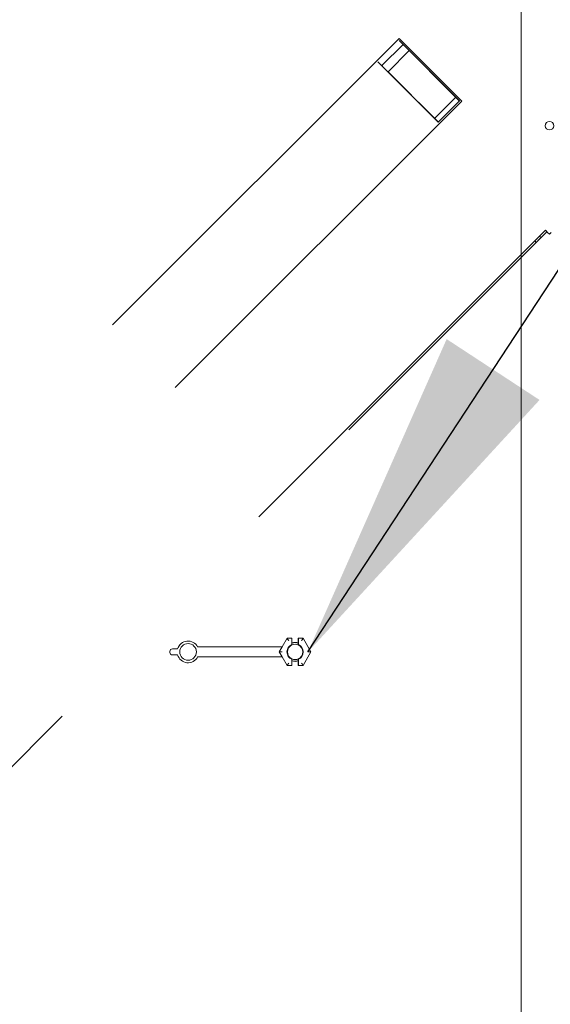
# Model space of a CAD drawing. Units: inches. Extents: x 0.3 to 10.6, y 0.4 to 8.2.
# Drawn here: x 5.5 to 5.6, y 2.4 to 2.6 of the extents above; entities that cross this region are included whole.
import ezdxf

# ---------------------------------------------------------------- set-up
doc = ezdxf.new("R2010")
doc.units = ezdxf.units.IN
doc.header["$MEASUREMENT"] = 0
doc.linetypes.add('SLD-Dashed', pattern=[0.07500000000000001, 0.05, -0.025])
doc.linetypes.add('SLD-Solid', pattern=[0])
doc.layers.add('TEXT', color=7, linetype='SLD-Solid')
doc.styles.add('SLDTEXTSTYLE0', font='GOTHIC.TTF', dxfattribs={"width": 0.913})
doc.styles.get("Standard").update_dxf_attribs({"font": 'GOTHIC.TTF'})
doc.dimstyles.new('SLDDIMSTYLE1', dxfattribs={"dimtxt": 0.08333333333333333, "dimasz": 0.08333333333333333, "dimexe": 0, "dimexo": 0.0625, "dimgap": 0.02083333333333333, "dimtad": 0, "dimdec": 6, "dimlfac": 80, "dimrnd": 1e-09, "dimzin": 12, "dimdsep": 46, "dimlunit": 5, "dimtxsty": 'SLDTEXTSTYLE0', "dimsah": 1, "dimcen": 0.09, "dimadec": 0, "dimazin": 3, "dimtfac": 1, "dimtdec": 3, "dimtofl": 0, "dimtmove": 0, "dimatfit": 3, "dimfxl": 1, "dimfrac": 2, "dimtolj": 1, "dimtzin": 12, "dimarcsym": 0})
doc.dimstyles.new('SLDDIMSTYLE4', dxfattribs={"dimtxt": 0.18, "dimasz": 0.08333333333333333, "dimexe": 0, "dimexo": 0.0625, "dimgap": 0, "dimtad": 0, "dimtih": 1, "dimtoh": 1, "dimdec": 0, "dimrnd": 1e-09, "dimzin": 0, "dimdsep": 46, "dimlunit": 5, "dimtxsty": 'Standard', "dimsah": 1, "dimcen": 0.09, "dimadec": 0, "dimazin": 0, "dimtfac": 0.08333333333333333, "dimtdec": 0, "dimtofl": 0, "dimtmove": 0, "dimatfit": 3, "dimfxl": 1, "dimfrac": 2, "dimtolj": 1, "dimtzin": 0, "dimarcsym": 0})

# ---------------------------------------------------------------- blocks, each defined once
blk = doc.blocks.new('_D_4')
at = {"layer": 'TEXT'}
for p, q in [((5.09011364787931, 2.531390006450727), (5.09011364787931, 3.486082001511209)), ((6.09424811490853, 2.040178498556032), (6.09424811490853, 3.486082001511209)), ((5.09011364787931, 3.361082001511209), (5.419457620668666, 3.361082001511209)), ((6.09424811490853, 3.361082001511209), (5.803716915005841, 3.361082001511209))]:
    blk.add_line(p, q, dxfattribs=at)
for points in [[(5.09011364787931, 3.361082001511209), (5.173446981212643, 3.348261488690696), (5.173446981212643, 3.373902514331721)], [(6.09424811490853, 3.361082001511209), (6.010914781575197, 3.373902514331721), (6.010914781575197, 3.348261488690696)]]:
    blk.add_solid(points, dxfattribs=at)
at = {"layer": 'TEXT', "char_height": 0.08333333333333333, "attachment_point": 1, "style": 'SLDTEXTSTYLE0'}
for s, insert in [('80 3/8"', (5.43157183572422, 3.467527309427928)), ('Overall', (5.419457620668666, 3.335119904842898))]:
    blk.add_mtext(s, dxfattribs=dict(at, insert=insert))

msp = doc.modelspace()

# ---------------------------------------------------------------- linework, layer by layer
at = {"color": 7, "linetype": 'SLD-Solid', "lineweight": 15}
for p, q in [((5.605597455580309, 2.827089739368603), (5.605597455580309, 2.034516511242167)), ((5.546662659066773, 2.494553123526632), (5.547894175506857, 2.496686204218435)), ((5.547894175506857, 2.496686204218435), (5.549066204634143, 2.496686204218435)), ((5.547894175506857, 2.496686204218435), (5.547900628765642, 2.496675101680026)), ((5.549044380886253, 2.49513481147359), (5.549044380886253, 2.496050191565708)), ((5.549055058096242, 2.496675101680026), (5.549066204634143, 2.496686204218435)), ((5.549066204634143, 2.495449745168782), (5.549066204634143, 2.496686204218435)), ((5.550628714583895, 2.495449745168782), (5.550628714583895, 2.496686204218435)), ((5.550628714583895, 2.496686204218435), (5.550639743789819, 2.496675101680026)), ((5.550628714583895, 2.496686204218435), (5.551800626379203, 2.496686204218435)), ((5.550650538331785, 2.49513481147359), (5.550650538331785, 2.496050191565708)), ((5.551800626379203, 2.496686204218435), (5.551794290452396, 2.496675101680026)), ((5.551800626379203, 2.496686204218435), (5.553753851815376, 2.493303112633532)), ((5.519566012089551, 2.494053113302793), (5.520873324987361, 2.494053113302793)), ((5.546670285645336, 2.494553123526632), (5.525805961338459, 2.494553123526632)), ((5.546670285645336, 2.494553123526632), (5.545948576649248, 2.493303112633532)), ((5.549044380886253, 2.49513481147359), (5.549066204634143, 2.495024798077808)), ((5.549066204634143, 2.495024798077808), (5.549066204634143, 2.495449745168782)), ((5.549122406651559, 2.495469398275081), (5.549122406651559, 2.495531921552807)), ((5.550572395234501, 2.495469398275081), (5.550572395234501, 2.495531921552807)), ((5.550628714583895, 2.495024798077808), (5.550628714583895, 2.495449745168782)), ((5.550628714583895, 2.495024798077808), (5.550650538331785, 2.49513481147359)), ((5.518940984643255, 2.493178124744069), (5.518940984643255, 2.493428115189491)), ((5.520873324987361, 2.49255311196427), (5.519566012089551, 2.49255311196427)), ((5.546670285645336, 2.492053116406928), (5.525805961338459, 2.492053116406928)), ((5.545948576649248, 2.493303112633532), (5.545953856588254, 2.493303112633532)), ((5.545948576649248, 2.493303112633532), (5.546670285645336, 2.492053116406928)), ((5.546675448252365, 2.493303112633532), (5.545953856588254, 2.493303112633532)), ((5.547894175506857, 2.489920035715124), (5.546662659066773, 2.492053116406928)), ((5.549066204634143, 2.491581441855752), (5.549044380886253, 2.49147142845997)), ((5.549044380886253, 2.490556048367852), (5.549044380886253, 2.49147142845997)), ((5.549066204634143, 2.491156494764777), (5.549066204634143, 2.491581441855752)), ((5.549066204634143, 2.489920035715124), (5.549066204634143, 2.491156494764777)), ((5.549122406651559, 2.491074318380753), (5.549122406651559, 2.491136841658478)), ((5.550572395234501, 2.491074318380753), (5.550572395234501, 2.491136841658478)), ((5.550650538331785, 2.49147142845997), (5.550628714583895, 2.491581441855752)), ((5.550628714583895, 2.491156494764777), (5.550628714583895, 2.491581441855752)), ((5.550628714583895, 2.489920035715124), (5.550628714583895, 2.491156494764777)), ((5.550650538331785, 2.490556048367852), (5.550650538331785, 2.49147142845997)), ((5.553753851815376, 2.493303112633532), (5.551800626379203, 2.489920035715124)), ((5.553019470965673, 2.493303112633532), (5.553741062629785, 2.493303112633532)), ((5.553753851815376, 2.493303112633532), (5.553741062629785, 2.493303112633532)), ((5.547894175506857, 2.489920035715124), (5.547900628765642, 2.489931138253534)), ((5.549066204634143, 2.489920035715124), (5.547894175506857, 2.489920035715124)), ((5.549066204634143, 2.489920035715124), (5.549055058096242, 2.489931138253534)), ((5.550639743789819, 2.489931138253534), (5.550628714583895, 2.489920035715124)), ((5.551800626379203, 2.489920035715124), (5.550628714583895, 2.489920035715124)), ((5.551800626379203, 2.489920035715124), (5.551794290452396, 2.489931138253534))]:
    msp.add_line(p, q, dxfattribs=at)
at = {"color": 7, "linetype": 'SLD-Dashed', "lineweight": 0}
for p, q in [((5.575529141598704, 2.644750360435335), (5.358977723219168, 2.428198912722804)), ((5.575529141598704, 2.644750360435335), (5.590997133577807, 2.629282397789226)), ((5.575529141598704, 2.644197932150367), (5.58115779124273, 2.638569311839335)), ((5.575529141598704, 2.644197932150367), (5.590444734625834, 2.629282397789226)), ((5.576468266749849, 2.643258806999221), (5.571220242042146, 2.638010752958522)), ((5.576468266749849, 2.643258806999221), (5.571220242042146, 2.638010752958522)), ((5.576468266749849, 2.643258806999221), (5.571220242042146, 2.638010752958522)), ((5.576468266749849, 2.643258806999221), (5.571220242042146, 2.638010752958522)), ((5.576468266749849, 2.643258806999221), (5.571220242042146, 2.638010752958522)), ((5.576468266749849, 2.643258806999221), (5.571220242042146, 2.638010752958522)), ((5.576468266749849, 2.643258806999221), (5.571220242042146, 2.638010752958522)), ((5.576468266749849, 2.643258806999221), (5.571220242042146, 2.638010752958522)), ((5.576468266749849, 2.643258806999221), (5.571220242042146, 2.638010752958522)), ((5.576468266749849, 2.643258806999221), (5.571220242042146, 2.638010752958522)), ((5.576468266749849, 2.643258806999221), (5.571220242042146, 2.638010752958522)), ((5.576468266749849, 2.643258806999221), (5.571220242042146, 2.638010752958522)), ((5.576468266749849, 2.643258806999221), (5.571220242042146, 2.638010752958522)), ((5.58115779124273, 2.638569311839335), (5.576733202355959, 2.642993842060118)), ((5.576733202355959, 2.642993842060118), (5.589240556536602, 2.630486517212469)), ((5.572765856187079, 2.636465138813589), (5.578013880894784, 2.641713192854287)), ((5.583365157743043, 2.636361974672016), (5.578013880894784, 2.641713192854287)), ((5.578013880894784, 2.641713192854287), (5.589594547113939, 2.630132585301121)), ((5.577216727436902, 2.632014296896761), (5.570281116891, 2.638949878109668)), ((5.572969192504788, 2.636261831828875), (5.570281116891, 2.638949878109668)), ((5.571485177648253, 2.637745788019419), (5.583992531828898, 2.62523846317177)), ((5.572969192504788, 2.636261831828875), (5.571485177648253, 2.637745788019419)), ((5.572765856187079, 2.636465138813589), (5.584346405074257, 2.624884501927427)), ((5.575176441673123, 2.634054494661556), (5.572765856187079, 2.636465138813589)), ((5.583365157743043, 2.636361974672016), (5.590444734625834, 2.629282397789226)), ((5.585196592586152, 2.624034343748527), (5.575176441673123, 2.634054494661556)), ((5.584346405074257, 2.624884501927427), (5.579423976605238, 2.629806959729441)), ((5.585196592586152, 2.624034343748527), (5.579423976605238, 2.629806959729441)), ((5.584257467435005, 2.624973468899673), (5.589505609474687, 2.630221522940372)), ((5.584257467435005, 2.624973468899673), (5.589505609474687, 2.630221522940372)), ((5.584257467435005, 2.624973468899673), (5.589505609474687, 2.630221522940372)), ((5.584257467435005, 2.624973468899673), (5.589505609474687, 2.630221522940372)), ((5.584257467435005, 2.624973468899673), (5.589505609474687, 2.630221522940372)), ((5.584257467435005, 2.624973468899673), (5.589505609474687, 2.630221522940372)), ((5.584257467435005, 2.624973468899673), (5.589505609474687, 2.630221522940372)), ((5.584257467435005, 2.624973468899673), (5.589505609474687, 2.630221522940372)), ((5.584257467435005, 2.624973468899673), (5.589505609474687, 2.630221522940372)), ((5.584257467435005, 2.624973468899673), (5.589505609474687, 2.630221522940372)), ((5.584257467435005, 2.624973468899673), (5.589505609474687, 2.630221522940372)), ((5.584257467435005, 2.624973468899673), (5.589505609474687, 2.630221522940372)), ((5.584257467435005, 2.624973468899673), (5.589505609474687, 2.630221522940372)), ((5.589240556536602, 2.630486517212469), (5.589594547113939, 2.630132585301121)), ((5.590997133577807, 2.629282397789226), (5.374445715198271, 2.412730957409944)), ((5.585141329224559, 2.624089577777126), (5.590389471264241, 2.629337661150819)), ((5.585141329224559, 2.624089577777126), (5.590389471264241, 2.629337661150819)), ((5.585141329224559, 2.624089577777126), (5.590389471264241, 2.629337661150819)), ((5.585141329224559, 2.624089577777126), (5.590389471264241, 2.629337661150819)), ((5.585141329224559, 2.624089577777126), (5.590389471264241, 2.629337661150819)), ((5.585141329224559, 2.624089577777126), (5.590389471264241, 2.629337661150819)), ((5.585141329224559, 2.624089577777126), (5.590389471264241, 2.629337661150819)), ((5.585141329224559, 2.624089577777126), (5.590389471264241, 2.629337661150819)), ((5.585141329224559, 2.624089577777126), (5.590389471264241, 2.629337661150819)), ((5.585141329224559, 2.624089577777126), (5.590389471264241, 2.629337661150819)), ((5.585141329224559, 2.624089577777126), (5.590389471264241, 2.629337661150819)), ((5.585141329224559, 2.624089577777126), (5.590389471264241, 2.629337661150819)), ((5.585141329224559, 2.624089577777126), (5.590389471264241, 2.629337661150819)), ((5.611612127431639, 2.597372089086502), (5.421311979128524, 2.407071970116382)), ((5.421665617709928, 2.406718419533961), (5.611965648681065, 2.597018538504081)), ((5.610516129426035, 2.595568960583063), (5.610162490844631, 2.595922511165483)), ((5.611965648681065, 2.597018538504081), (5.611612127431639, 2.597372089086502)), ((5.612584340200554, 2.596399817651597), (5.612142467971766, 2.596841748546374)), ((5.612584340200554, 2.596399817651597), (5.61302632976132, 2.596841748546374)), ((5.608978141859665, 2.594738103514528), (5.60933166310909, 2.594384552932107))]:
    msp.add_line(p, q, dxfattribs=at)
at = {"color": 7, "linetype": 'SLD-Dashed', "lineweight": 0, "flags": 128}
for points in [[(5.576733202355959, 2.642993842060118), (5.576624904940352, 2.643102139475724), (5.576540425916261, 2.643186677165804), (5.57648668787038, 2.643240385878689), (5.576468266749849, 2.643258806999221), (5.57648668787038, 2.643240385878689), (5.576540425916261, 2.643186677165804), (5.576624904940352, 2.643102139475724), (5.576733202355959, 2.642993842060118)], [(5.576733202355959, 2.642993842060118), (5.576624904940352, 2.643102139475724), (5.576540425916261, 2.643186677165804), (5.57648668787038, 2.643240385878689), (5.576468266749849, 2.643258806999221), (5.57648668787038, 2.643240385878689), (5.576540425916261, 2.643186677165804), (5.576624904940352, 2.643102139475724), (5.576733202355959, 2.642993842060118)], [(5.576733202355959, 2.642993842060118), (5.576624904940352, 2.643102139475724), (5.576540425916261, 2.643186677165804), (5.57648668787038, 2.643240385878689), (5.576468266749849, 2.643258806999221), (5.57648668787038, 2.643240385878689), (5.576540425916261, 2.643186677165804), (5.576624904940352, 2.643102139475724), (5.576733202355959, 2.642993842060118)], [(5.576733202355959, 2.642993842060118), (5.576624904940352, 2.643102139475724), (5.576540425916261, 2.643186677165804), (5.57648668787038, 2.643240385878689), (5.576468266749849, 2.643258806999221), (5.57648668787038, 2.643240385878689), (5.576540425916261, 2.643186677165804), (5.576624904940352, 2.643102139475724), (5.576733202355959, 2.642993842060118)], [(5.576733202355959, 2.642993842060118), (5.576624904940352, 2.643102139475724), (5.576540425916261, 2.643186677165804), (5.57648668787038, 2.643240385878689), (5.576468266749849, 2.643258806999221), (5.57648668787038, 2.643240385878689), (5.576540425916261, 2.643186677165804), (5.576624904940352, 2.643102139475724), (5.576733202355959, 2.642993842060118)], [(5.576733202355959, 2.642993842060118), (5.576624904940352, 2.643102139475724), (5.576540425916261, 2.643186677165804), (5.57648668787038, 2.643240385878689), (5.576468266749849, 2.643258806999221), (5.57648668787038, 2.643240385878689), (5.576540425916261, 2.643186677165804), (5.576624904940352, 2.643102139475724), (5.576733202355959, 2.642993842060118)], [(5.576733202355959, 2.642993842060118), (5.576624904940352, 2.643102139475724), (5.576540425916261, 2.643186677165804), (5.57648668787038, 2.643240385878689), (5.576468266749849, 2.643258806999221), (5.57648668787038, 2.643240385878689), (5.576540425916261, 2.643186677165804), (5.576624904940352, 2.643102139475724), (5.576733202355959, 2.642993842060118)], [(5.576733202355959, 2.642993842060118), (5.576624904940352, 2.643102139475724), (5.576540425916261, 2.643186677165804), (5.57648668787038, 2.643240385878689), (5.576468266749849, 2.643258806999221), (5.57648668787038, 2.643240385878689), (5.576540425916261, 2.643186677165804), (5.576624904940352, 2.643102139475724), (5.576733202355959, 2.642993842060118)], [(5.576733202355959, 2.642993842060118), (5.576624904940352, 2.643102139475724), (5.576540425916261, 2.643186677165804), (5.57648668787038, 2.643240385878689), (5.576468266749849, 2.643258806999221), (5.57648668787038, 2.643240385878689), (5.576540425916261, 2.643186677165804), (5.576624904940352, 2.643102139475724), (5.576733202355959, 2.642993842060118)], [(5.576733202355959, 2.642993842060118), (5.576624904940352, 2.643102139475724), (5.576540425916261, 2.643186677165804), (5.57648668787038, 2.643240385878689), (5.576468266749849, 2.643258806999221), (5.57648668787038, 2.643240385878689), (5.576540425916261, 2.643186677165804), (5.576624904940352, 2.643102139475724), (5.576733202355959, 2.642993842060118)], [(5.576733202355959, 2.642993842060118), (5.576624904940352, 2.643102139475724), (5.576540425916261, 2.643186677165804), (5.57648668787038, 2.643240385878689), (5.576468266749849, 2.643258806999221), (5.57648668787038, 2.643240385878689), (5.576540425916261, 2.643186677165804), (5.576624904940352, 2.643102139475724), (5.576733202355959, 2.642993842060118)], [(5.576733202355959, 2.642993842060118), (5.576624904940352, 2.643102139475724), (5.576540425916261, 2.643186677165804), (5.57648668787038, 2.643240385878689), (5.576468266749849, 2.643258806999221), (5.57648668787038, 2.643240385878689), (5.576540425916261, 2.643186677165804), (5.576624904940352, 2.643102139475724), (5.576733202355959, 2.642993842060118)], [(5.576733202355959, 2.642993842060118), (5.576624904940352, 2.643102139475724), (5.576540425916261, 2.643186677165804), (5.57648668787038, 2.643240385878689), (5.576468266749849, 2.643258806999221), (5.57648668787038, 2.643240385878689), (5.576540425916261, 2.643186677165804), (5.576624904940352, 2.643102139475724), (5.576733202355959, 2.642993842060118)], [(5.576733202355959, 2.642993842060118), (5.576624904940352, 2.643102139475724), (5.576540425916261, 2.643186677165804), (5.57648668787038, 2.643240385878689), (5.576468266749849, 2.643258806999221), (5.57648668787038, 2.643240385878689), (5.576540425916261, 2.643186677165804), (5.576624904940352, 2.643102139475724), (5.576733202355959, 2.642993842060118)], [(5.571485177648253, 2.637745788019419), (5.571376880232648, 2.637854085435026), (5.571292401208557, 2.637938623125105), (5.571238663162677, 2.637992331837991), (5.571220242042146, 2.638010752958522), (5.571238663162677, 2.637992331837991), (5.571292401208557, 2.637938623125105), (5.571376880232648, 2.637854085435026), (5.571485177648253, 2.637745788019419)], [(5.571485177648253, 2.637745788019419), (5.571376880232648, 2.637854085435026), (5.571292401208557, 2.637938623125105), (5.571238663162677, 2.637992331837991), (5.571220242042146, 2.638010752958522), (5.571238663162677, 2.637992331837991), (5.571292401208557, 2.637938623125105), (5.571376880232648, 2.637854085435026), (5.571485177648253, 2.637745788019419)], [(5.571485177648253, 2.637745788019419), (5.571376880232648, 2.637854085435026), (5.571292401208557, 2.637938623125105), (5.571238663162677, 2.637992331837991), (5.571220242042146, 2.638010752958522), (5.571238663162677, 2.637992331837991), (5.571292401208557, 2.637938623125105), (5.571376880232648, 2.637854085435026), (5.571485177648253, 2.637745788019419)], [(5.571485177648253, 2.637745788019419), (5.571376880232648, 2.637854085435026), (5.571292401208557, 2.637938623125105), (5.571238663162677, 2.637992331837991), (5.571220242042146, 2.638010752958522), (5.571238663162677, 2.637992331837991), (5.571292401208557, 2.637938623125105), (5.571376880232648, 2.637854085435026), (5.571485177648253, 2.637745788019419)], [(5.571485177648253, 2.637745788019419), (5.571376880232648, 2.637854085435026), (5.571292401208557, 2.637938623125105), (5.571238663162677, 2.637992331837991), (5.571220242042146, 2.638010752958522), (5.571238663162677, 2.637992331837991), (5.571292401208557, 2.637938623125105), (5.571376880232648, 2.637854085435026), (5.571485177648253, 2.637745788019419)], [(5.571485177648253, 2.637745788019419), (5.571376880232648, 2.637854085435026), (5.571292401208557, 2.637938623125105), (5.571238663162677, 2.637992331837991), (5.571220242042146, 2.638010752958522), (5.571238663162677, 2.637992331837991), (5.571292401208557, 2.637938623125105), (5.571376880232648, 2.637854085435026), (5.571485177648253, 2.637745788019419)], [(5.571485177648253, 2.637745788019419), (5.571376880232648, 2.637854085435026), (5.571292401208557, 2.637938623125105), (5.571238663162677, 2.637992331837991), (5.571220242042146, 2.638010752958522), (5.571238663162677, 2.637992331837991), (5.571292401208557, 2.637938623125105), (5.571376880232648, 2.637854085435026), (5.571485177648253, 2.637745788019419)], [(5.571485177648253, 2.637745788019419), (5.571376880232648, 2.637854085435026), (5.571292401208557, 2.637938623125105), (5.571238663162677, 2.637992331837991), (5.571220242042146, 2.638010752958522), (5.571238663162677, 2.637992331837991), (5.571292401208557, 2.637938623125105), (5.571376880232648, 2.637854085435026), (5.571485177648253, 2.637745788019419)], [(5.571485177648253, 2.637745788019419), (5.571376880232648, 2.637854085435026), (5.571292401208557, 2.637938623125105), (5.571238663162677, 2.637992331837991), (5.571220242042146, 2.638010752958522), (5.571238663162677, 2.637992331837991), (5.571292401208557, 2.637938623125105), (5.571376880232648, 2.637854085435026), (5.571485177648253, 2.637745788019419)], [(5.571485177648253, 2.637745788019419), (5.571376880232648, 2.637854085435026), (5.571292401208557, 2.637938623125105), (5.571238663162677, 2.637992331837991), (5.571220242042146, 2.638010752958522), (5.571238663162677, 2.637992331837991), (5.571292401208557, 2.637938623125105), (5.571376880232648, 2.637854085435026), (5.571485177648253, 2.637745788019419)], [(5.571485177648253, 2.637745788019419), (5.571376880232648, 2.637854085435026), (5.571292401208557, 2.637938623125105), (5.571238663162677, 2.637992331837991), (5.571220242042146, 2.638010752958522), (5.571238663162677, 2.637992331837991), (5.571292401208557, 2.637938623125105), (5.571376880232648, 2.637854085435026), (5.571485177648253, 2.637745788019419)], [(5.571485177648253, 2.637745788019419), (5.571376880232648, 2.637854085435026), (5.571292401208557, 2.637938623125105), (5.571238663162677, 2.637992331837991), (5.571220242042146, 2.638010752958522), (5.571238663162677, 2.637992331837991), (5.571292401208557, 2.637938623125105), (5.571376880232648, 2.637854085435026), (5.571485177648253, 2.637745788019419)], [(5.571485177648253, 2.637745788019419), (5.571376880232648, 2.637854085435026), (5.571292401208557, 2.637938623125105), (5.571238663162677, 2.637992331837991), (5.571220242042146, 2.638010752958522), (5.571238663162677, 2.637992331837991), (5.571292401208557, 2.637938623125105), (5.571376880232648, 2.637854085435026), (5.571485177648253, 2.637745788019419)], [(5.583992531828898, 2.62523846317177), (5.579423976605238, 2.629806959729441), (5.577216727436902, 2.632014296896761)], [(5.589240556536602, 2.630486517212469), (5.589348853952207, 2.630378190463869), (5.589433450308276, 2.630293652773789), (5.589487188354157, 2.630239944060903), (5.589505609474687, 2.630221522940372), (5.589487188354157, 2.630239944060903), (5.589433450308276, 2.630293652773789), (5.589348853952207, 2.630378190463869), (5.589240556536602, 2.630486517212469)], [(5.589240556536602, 2.630486517212469), (5.589348853952207, 2.630378190463869), (5.589433450308276, 2.630293652773789), (5.589487188354157, 2.630239944060903), (5.589505609474687, 2.630221522940372), (5.589487188354157, 2.630239944060903), (5.589433450308276, 2.630293652773789), (5.589348853952207, 2.630378190463869), (5.589240556536602, 2.630486517212469)], [(5.589240556536602, 2.630486517212469), (5.589348853952207, 2.630378190463869), (5.589433450308276, 2.630293652773789), (5.589487188354157, 2.630239944060903), (5.589505609474687, 2.630221522940372), (5.589487188354157, 2.630239944060903), (5.589433450308276, 2.630293652773789), (5.589348853952207, 2.630378190463869), (5.589240556536602, 2.630486517212469)], [(5.589240556536602, 2.630486517212469), (5.589348853952207, 2.630378190463869), (5.589433450308276, 2.630293652773789), (5.589487188354157, 2.630239944060903), (5.589505609474687, 2.630221522940372), (5.589487188354157, 2.630239944060903), (5.589433450308276, 2.630293652773789), (5.589348853952207, 2.630378190463869), (5.589240556536602, 2.630486517212469)], [(5.589240556536602, 2.630486517212469), (5.589348853952207, 2.630378190463869), (5.589433450308276, 2.630293652773789), (5.589487188354157, 2.630239944060903), (5.589505609474687, 2.630221522940372), (5.589487188354157, 2.630239944060903), (5.589433450308276, 2.630293652773789), (5.589348853952207, 2.630378190463869), (5.589240556536602, 2.630486517212469)], [(5.589240556536602, 2.630486517212469), (5.589348853952207, 2.630378190463869), (5.589433450308276, 2.630293652773789), (5.589487188354157, 2.630239944060903), (5.589505609474687, 2.630221522940372), (5.589487188354157, 2.630239944060903), (5.589433450308276, 2.630293652773789), (5.589348853952207, 2.630378190463869), (5.589240556536602, 2.630486517212469)], [(5.589240556536602, 2.630486517212469), (5.589348853952207, 2.630378190463869), (5.589433450308276, 2.630293652773789), (5.589487188354157, 2.630239944060903), (5.589505609474687, 2.630221522940372), (5.589487188354157, 2.630239944060903), (5.589433450308276, 2.630293652773789), (5.589348853952207, 2.630378190463869), (5.589240556536602, 2.630486517212469)], [(5.589240556536602, 2.630486517212469), (5.589348853952207, 2.630378190463869), (5.589433450308276, 2.630293652773789), (5.589487188354157, 2.630239944060903), (5.589505609474687, 2.630221522940372), (5.589487188354157, 2.630239944060903), (5.589433450308276, 2.630293652773789), (5.589348853952207, 2.630378190463869), (5.589240556536602, 2.630486517212469)], [(5.589240556536602, 2.630486517212469), (5.589348853952207, 2.630378190463869), (5.589433450308276, 2.630293652773789), (5.589487188354157, 2.630239944060903), (5.589505609474687, 2.630221522940372), (5.589487188354157, 2.630239944060903), (5.589433450308276, 2.630293652773789), (5.589348853952207, 2.630378190463869), (5.589240556536602, 2.630486517212469)], [(5.589240556536602, 2.630486517212469), (5.589348853952207, 2.630378190463869), (5.589433450308276, 2.630293652773789), (5.589487188354157, 2.630239944060903), (5.589505609474687, 2.630221522940372), (5.589487188354157, 2.630239944060903), (5.589433450308276, 2.630293652773789), (5.589348853952207, 2.630378190463869), (5.589240556536602, 2.630486517212469)], [(5.589240556536602, 2.630486517212469), (5.589348853952207, 2.630378190463869), (5.589433450308276, 2.630293652773789), (5.589487188354157, 2.630239944060903), (5.589505609474687, 2.630221522940372), (5.589487188354157, 2.630239944060903), (5.589433450308276, 2.630293652773789), (5.589348853952207, 2.630378190463869), (5.589240556536602, 2.630486517212469)], [(5.589240556536602, 2.630486517212469), (5.589348853952207, 2.630378190463869), (5.589433450308276, 2.630293652773789), (5.589487188354157, 2.630239944060903), (5.589505609474687, 2.630221522940372), (5.589487188354157, 2.630239944060903), (5.589433450308276, 2.630293652773789), (5.589348853952207, 2.630378190463869), (5.589240556536602, 2.630486517212469)], [(5.589240556536602, 2.630486517212469), (5.589348853952207, 2.630378190463869), (5.589433450308276, 2.630293652773789), (5.589487188354157, 2.630239944060903), (5.589505609474687, 2.630221522940372), (5.589487188354157, 2.630239944060903), (5.589433450308276, 2.630293652773789), (5.589348853952207, 2.630378190463869), (5.589240556536602, 2.630486517212469)], [(5.589594547113939, 2.630132585301121), (5.589919439360756, 2.629807634388314), (5.590172993765008, 2.629554050651069), (5.590334207902647, 2.629392895179417), (5.590389471264241, 2.629337661150819), (5.590334207902647, 2.629392895179417), (5.590172993765008, 2.629554050651069), (5.589919439360756, 2.629807634388314), (5.589594547113939, 2.630132585301121)], [(5.589594547113939, 2.630132585301121), (5.589919439360756, 2.629807634388314), (5.590172993765008, 2.629554050651069), (5.590334207902647, 2.629392895179417), (5.590389471264241, 2.629337661150819), (5.590334207902647, 2.629392895179417), (5.590172993765008, 2.629554050651069), (5.589919439360756, 2.629807634388314), (5.589594547113939, 2.630132585301121)], [(5.589594547113939, 2.630132585301121), (5.589919439360756, 2.629807634388314), (5.590172993765008, 2.629554050651069), (5.590334207902647, 2.629392895179417), (5.590389471264241, 2.629337661150819), (5.590334207902647, 2.629392895179417), (5.590172993765008, 2.629554050651069), (5.589919439360756, 2.629807634388314), (5.589594547113939, 2.630132585301121)], [(5.589594547113939, 2.630132585301121), (5.589919439360756, 2.629807634388314), (5.590172993765008, 2.629554050651069), (5.590334207902647, 2.629392895179417), (5.590389471264241, 2.629337661150819), (5.590334207902647, 2.629392895179417), (5.590172993765008, 2.629554050651069), (5.589919439360756, 2.629807634388314), (5.589594547113939, 2.630132585301121)], [(5.589594547113939, 2.630132585301121), (5.589919439360756, 2.629807634388314), (5.590172993765008, 2.629554050651069), (5.590334207902647, 2.629392895179417), (5.590389471264241, 2.629337661150819), (5.590334207902647, 2.629392895179417), (5.590172993765008, 2.629554050651069), (5.589919439360756, 2.629807634388314), (5.589594547113939, 2.630132585301121)], [(5.589594547113939, 2.630132585301121), (5.589919439360756, 2.629807634388314), (5.590172993765008, 2.629554050651069), (5.590334207902647, 2.629392895179417), (5.590389471264241, 2.629337661150819), (5.590334207902647, 2.629392895179417), (5.590172993765008, 2.629554050651069), (5.589919439360756, 2.629807634388314), (5.589594547113939, 2.630132585301121)], [(5.589594547113939, 2.630132585301121), (5.589919439360756, 2.629807634388314), (5.590172993765008, 2.629554050651069), (5.590334207902647, 2.629392895179417), (5.590389471264241, 2.629337661150819), (5.590334207902647, 2.629392895179417), (5.590172993765008, 2.629554050651069), (5.589919439360756, 2.629807634388314), (5.589594547113939, 2.630132585301121)], [(5.589594547113939, 2.630132585301121), (5.589919439360756, 2.629807634388314), (5.590172993765008, 2.629554050651069), (5.590334207902647, 2.629392895179417), (5.590389471264241, 2.629337661150819), (5.590334207902647, 2.629392895179417), (5.590172993765008, 2.629554050651069), (5.589919439360756, 2.629807634388314), (5.589594547113939, 2.630132585301121)], [(5.589594547113939, 2.630132585301121), (5.589919439360756, 2.629807634388314), (5.590172993765008, 2.629554050651069), (5.590334207902647, 2.629392895179417), (5.590389471264241, 2.629337661150819), (5.590334207902647, 2.629392895179417), (5.590172993765008, 2.629554050651069), (5.589919439360756, 2.629807634388314), (5.589594547113939, 2.630132585301121)], [(5.589594547113939, 2.630132585301121), (5.589919439360756, 2.629807634388314), (5.590172993765008, 2.629554050651069), (5.590334207902647, 2.629392895179417), (5.590389471264241, 2.629337661150819), (5.590334207902647, 2.629392895179417), (5.590172993765008, 2.629554050651069), (5.589919439360756, 2.629807634388314), (5.589594547113939, 2.630132585301121)], [(5.589594547113939, 2.630132585301121), (5.589919439360756, 2.629807634388314), (5.590172993765008, 2.629554050651069), (5.590334207902647, 2.629392895179417), (5.590389471264241, 2.629337661150819), (5.590334207902647, 2.629392895179417), (5.590172993765008, 2.629554050651069), (5.589919439360756, 2.629807634388314), (5.589594547113939, 2.630132585301121)], [(5.589594547113939, 2.630132585301121), (5.589919439360756, 2.629807634388314), (5.590172993765008, 2.629554050651069), (5.590334207902647, 2.629392895179417), (5.590389471264241, 2.629337661150819), (5.590334207902647, 2.629392895179417), (5.590172993765008, 2.629554050651069), (5.589919439360756, 2.629807634388314), (5.589594547113939, 2.630132585301121)], [(5.589594547113939, 2.630132585301121), (5.589919439360756, 2.629807634388314), (5.590172993765008, 2.629554050651069), (5.590334207902647, 2.629392895179417), (5.590389471264241, 2.629337661150819), (5.590334207902647, 2.629392895179417), (5.590172993765008, 2.629554050651069), (5.589919439360756, 2.629807634388314), (5.589594547113939, 2.630132585301121)], [(5.583992531828898, 2.62523846317177), (5.584100829244504, 2.625130136423171), (5.584185425600572, 2.62504559873309), (5.584239046314474, 2.624991890020204), (5.584257467435005, 2.624973468899673), (5.584239046314474, 2.624991890020204), (5.584185425600572, 2.62504559873309), (5.584100829244504, 2.625130136423171), (5.583992531828898, 2.62523846317177)], [(5.583992531828898, 2.62523846317177), (5.584100829244504, 2.625130136423171), (5.584185425600572, 2.62504559873309), (5.584239046314474, 2.624991890020204), (5.584257467435005, 2.624973468899673), (5.584239046314474, 2.624991890020204), (5.584185425600572, 2.62504559873309), (5.584100829244504, 2.625130136423171), (5.583992531828898, 2.62523846317177)], [(5.583992531828898, 2.62523846317177), (5.584100829244504, 2.625130136423171), (5.584185425600572, 2.62504559873309), (5.584239046314474, 2.624991890020204), (5.584257467435005, 2.624973468899673), (5.584239046314474, 2.624991890020204), (5.584185425600572, 2.62504559873309), (5.584100829244504, 2.625130136423171), (5.583992531828898, 2.62523846317177)], [(5.583992531828898, 2.62523846317177), (5.584100829244504, 2.625130136423171), (5.584185425600572, 2.62504559873309), (5.584239046314474, 2.624991890020204), (5.584257467435005, 2.624973468899673), (5.584239046314474, 2.624991890020204), (5.584185425600572, 2.62504559873309), (5.584100829244504, 2.625130136423171), (5.583992531828898, 2.62523846317177)], [(5.583992531828898, 2.62523846317177), (5.584100829244504, 2.625130136423171), (5.584185425600572, 2.62504559873309), (5.584239046314474, 2.624991890020204), (5.584257467435005, 2.624973468899673), (5.584239046314474, 2.624991890020204), (5.584185425600572, 2.62504559873309), (5.584100829244504, 2.625130136423171), (5.583992531828898, 2.62523846317177)], [(5.583992531828898, 2.62523846317177), (5.584100829244504, 2.625130136423171), (5.584185425600572, 2.62504559873309), (5.584239046314474, 2.624991890020204), (5.584257467435005, 2.624973468899673), (5.584239046314474, 2.624991890020204), (5.584185425600572, 2.62504559873309), (5.584100829244504, 2.625130136423171), (5.583992531828898, 2.62523846317177)], [(5.583992531828898, 2.62523846317177), (5.584100829244504, 2.625130136423171), (5.584185425600572, 2.62504559873309), (5.584239046314474, 2.624991890020204), (5.584257467435005, 2.624973468899673), (5.584239046314474, 2.624991890020204), (5.584185425600572, 2.62504559873309), (5.584100829244504, 2.625130136423171), (5.583992531828898, 2.62523846317177)], [(5.583992531828898, 2.62523846317177), (5.584100829244504, 2.625130136423171), (5.584185425600572, 2.62504559873309), (5.584239046314474, 2.624991890020204), (5.584257467435005, 2.624973468899673), (5.584239046314474, 2.624991890020204), (5.584185425600572, 2.62504559873309), (5.584100829244504, 2.625130136423171), (5.583992531828898, 2.62523846317177)], [(5.583992531828898, 2.62523846317177), (5.584100829244504, 2.625130136423171), (5.584185425600572, 2.62504559873309), (5.584239046314474, 2.624991890020204), (5.584257467435005, 2.624973468899673), (5.584239046314474, 2.624991890020204), (5.584185425600572, 2.62504559873309), (5.584100829244504, 2.625130136423171), (5.583992531828898, 2.62523846317177)], [(5.583992531828898, 2.62523846317177), (5.584100829244504, 2.625130136423171), (5.584185425600572, 2.62504559873309), (5.584239046314474, 2.624991890020204), (5.584257467435005, 2.624973468899673), (5.584239046314474, 2.624991890020204), (5.584185425600572, 2.62504559873309), (5.584100829244504, 2.625130136423171), (5.583992531828898, 2.62523846317177)], [(5.583992531828898, 2.62523846317177), (5.584100829244504, 2.625130136423171), (5.584185425600572, 2.62504559873309), (5.584239046314474, 2.624991890020204), (5.584257467435005, 2.624973468899673), (5.584239046314474, 2.624991890020204), (5.584185425600572, 2.62504559873309), (5.584100829244504, 2.625130136423171), (5.583992531828898, 2.62523846317177)], [(5.583992531828898, 2.62523846317177), (5.584100829244504, 2.625130136423171), (5.584185425600572, 2.62504559873309), (5.584239046314474, 2.624991890020204), (5.584257467435005, 2.624973468899673), (5.584239046314474, 2.624991890020204), (5.584185425600572, 2.62504559873309), (5.584100829244504, 2.625130136423171), (5.583992531828898, 2.62523846317177)], [(5.583992531828898, 2.62523846317177), (5.584100829244504, 2.625130136423171), (5.584185425600572, 2.62504559873309), (5.584239046314474, 2.624991890020204), (5.584257467435005, 2.624973468899673), (5.584239046314474, 2.624991890020204), (5.584185425600572, 2.62504559873309), (5.584100829244504, 2.625130136423171), (5.583992531828898, 2.62523846317177)], [(5.584346405074257, 2.624884501927427), (5.584671414653052, 2.624559580347616), (5.584924969057303, 2.624305967277376), (5.585086183194944, 2.624144841138719), (5.585141329224559, 2.624089577777126), (5.585086183194944, 2.624144841138719), (5.584924969057303, 2.624305967277376), (5.584671414653052, 2.624559580347616), (5.584346405074257, 2.624884501927427)], [(5.584346405074257, 2.624884501927427), (5.584671414653052, 2.624559580347616), (5.584924969057303, 2.624305967277376), (5.585086183194944, 2.624144841138719), (5.585141329224559, 2.624089577777126), (5.585086183194944, 2.624144841138719), (5.584924969057303, 2.624305967277376), (5.584671414653052, 2.624559580347616), (5.584346405074257, 2.624884501927427)], [(5.584346405074257, 2.624884501927427), (5.584671414653052, 2.624559580347616), (5.584924969057303, 2.624305967277376), (5.585086183194944, 2.624144841138719), (5.585141329224559, 2.624089577777126), (5.585086183194944, 2.624144841138719), (5.584924969057303, 2.624305967277376), (5.584671414653052, 2.624559580347616), (5.584346405074257, 2.624884501927427)], [(5.584346405074257, 2.624884501927427), (5.584671414653052, 2.624559580347616), (5.584924969057303, 2.624305967277376), (5.585086183194944, 2.624144841138719), (5.585141329224559, 2.624089577777126), (5.585086183194944, 2.624144841138719), (5.584924969057303, 2.624305967277376), (5.584671414653052, 2.624559580347616), (5.584346405074257, 2.624884501927427)], [(5.584346405074257, 2.624884501927427), (5.584671414653052, 2.624559580347616), (5.584924969057303, 2.624305967277376), (5.585086183194944, 2.624144841138719), (5.585141329224559, 2.624089577777126), (5.585086183194944, 2.624144841138719), (5.584924969057303, 2.624305967277376), (5.584671414653052, 2.624559580347616), (5.584346405074257, 2.624884501927427)], [(5.584346405074257, 2.624884501927427), (5.584671414653052, 2.624559580347616), (5.584924969057303, 2.624305967277376), (5.585086183194944, 2.624144841138719), (5.585141329224559, 2.624089577777126), (5.585086183194944, 2.624144841138719), (5.584924969057303, 2.624305967277376), (5.584671414653052, 2.624559580347616), (5.584346405074257, 2.624884501927427)], [(5.584346405074257, 2.624884501927427), (5.584671414653052, 2.624559580347616), (5.584924969057303, 2.624305967277376), (5.585086183194944, 2.624144841138719), (5.585141329224559, 2.624089577777126), (5.585086183194944, 2.624144841138719), (5.584924969057303, 2.624305967277376), (5.584671414653052, 2.624559580347616), (5.584346405074257, 2.624884501927427)], [(5.584346405074257, 2.624884501927427), (5.584671414653052, 2.624559580347616), (5.584924969057303, 2.624305967277376), (5.585086183194944, 2.624144841138719), (5.585141329224559, 2.624089577777126), (5.585086183194944, 2.624144841138719), (5.584924969057303, 2.624305967277376), (5.584671414653052, 2.624559580347616), (5.584346405074257, 2.624884501927427)], [(5.584346405074257, 2.624884501927427), (5.584671414653052, 2.624559580347616), (5.584924969057303, 2.624305967277376), (5.585086183194944, 2.624144841138719), (5.585141329224559, 2.624089577777126), (5.585086183194944, 2.624144841138719), (5.584924969057303, 2.624305967277376), (5.584671414653052, 2.624559580347616), (5.584346405074257, 2.624884501927427)], [(5.584346405074257, 2.624884501927427), (5.584671414653052, 2.624559580347616), (5.584924969057303, 2.624305967277376), (5.585086183194944, 2.624144841138719), (5.585141329224559, 2.624089577777126), (5.585086183194944, 2.624144841138719), (5.584924969057303, 2.624305967277376), (5.584671414653052, 2.624559580347616), (5.584346405074257, 2.624884501927427)], [(5.584346405074257, 2.624884501927427), (5.584671414653052, 2.624559580347616), (5.584924969057303, 2.624305967277376), (5.585086183194944, 2.624144841138719), (5.585141329224559, 2.624089577777126), (5.585086183194944, 2.624144841138719), (5.584924969057303, 2.624305967277376), (5.584671414653052, 2.624559580347616), (5.584346405074257, 2.624884501927427)], [(5.584346405074257, 2.624884501927427), (5.584671414653052, 2.624559580347616), (5.584924969057303, 2.624305967277376), (5.585086183194944, 2.624144841138719), (5.585141329224559, 2.624089577777126), (5.585086183194944, 2.624144841138719), (5.584924969057303, 2.624305967277376), (5.584671414653052, 2.624559580347616), (5.584346405074257, 2.624884501927427)], [(5.584346405074257, 2.624884501927427), (5.584671414653052, 2.624559580347616), (5.584924969057303, 2.624305967277376), (5.585086183194944, 2.624144841138719), (5.585141329224559, 2.624089577777126), (5.585086183194944, 2.624144841138719), (5.584924969057303, 2.624305967277376), (5.584671414653052, 2.624559580347616), (5.584346405074257, 2.624884501927427)], [(5.609570316352149, 2.595330307340006), (5.609797001733459, 2.595556934055328), (5.609989074181288, 2.595749065169146), (5.610117435365116, 2.595877426352973), (5.610162490844631, 2.595922511165483), (5.610117435365116, 2.595877426352973), (5.609989074181288, 2.595749065169146), (5.609797001733459, 2.595556934055328), (5.609570316352149, 2.595330307340006), (5.609343748302814, 2.595103680624683), (5.609151558523008, 2.594911578843859), (5.60902319733918, 2.594783188327037), (5.608978141859665, 2.594738103514528), (5.60902319733918, 2.594783188327037), (5.609151558523008, 2.594911578843859), (5.609343748302814, 2.595103680624683), (5.609570316352149, 2.595330307340006)], [(5.611612127431639, 2.597372089086502), (5.611622335313716, 2.597361881204424), (5.611652489632038, 2.597331726886102), (5.611701534398802, 2.597282711452333), (5.611767474970384, 2.597216741547757), (5.611847847375249, 2.597136398475886), (5.611939483649992, 2.597044703535154), (5.612038981167255, 2.596945206017891), (5.612142467971766, 2.596841748546374)], [(5.60933166310909, 2.594384552932107), (5.609376835920584, 2.594429637744617), (5.609505197104411, 2.594557998928445), (5.60969726955224, 2.594750130042263), (5.609923954933551, 2.594976756757585), (5.610150522982885, 2.595203383472907), (5.610342595430714, 2.595395514586726), (5.610471073946519, 2.595523875770553), (5.610516129426035, 2.595568960583063), (5.610471073946519, 2.595523875770553), (5.610342595430714, 2.595395514586726), (5.610150522982885, 2.595203383472907), (5.609923954933551, 2.594976756757585), (5.60969726955224, 2.594750130042263), (5.609505197104411, 2.594557998928445), (5.609376835920584, 2.594429637744617), (5.60933166310909, 2.594384552932107)]]:
    msp.add_lwpolyline(points, dxfattribs=at)
at = {"color": 7, "linetype": 'SLD-Solid', "lineweight": 15, "flags": 128}
for points in [[(5.548261424597698, 2.496050191565708), (5.5481918467348, 2.496170779505999), (5.548124850175417, 2.496286850165141), (5.548062898891083, 2.496394018260459), (5.548008456853336, 2.496488265171711), (5.547963636037776, 2.496566041606564), (5.54792984442814, 2.496624443598566), (5.54790860734014, 2.496661256506634), (5.547900628765642, 2.496675101680026)], [(5.551433494620341, 2.496050191565708), (5.551503072483237, 2.496170779505999), (5.55157006904262, 2.496286850165141), (5.551632020326954, 2.496394018260459), (5.551686345032724, 2.496488265171711), (5.551731283180262, 2.496566041606564), (5.551765074789898, 2.496624443598566), (5.551786311877899, 2.496661256506634), (5.551794290452396, 2.496675101680026)], [(5.548261424597698, 2.490556048367852), (5.5481918467348, 2.490435445761064), (5.548124850175417, 2.490319389768419), (5.548062898891083, 2.490212221673101), (5.548008456853336, 2.490117974761849), (5.547963636037776, 2.490040198326996), (5.54792984442814, 2.489981796334994), (5.54790860734014, 2.489944983426926), (5.547900628765642, 2.489931138253534)], [(5.551433494620341, 2.490556048367852), (5.551503072483237, 2.490435445761064), (5.55157006904262, 2.490319389768419), (5.551632020326954, 2.490212221673101), (5.551686345032724, 2.490117974761849), (5.551731283180262, 2.490040198326996), (5.551765074789898, 2.489981796334994), (5.551786311877899, 2.489944983426926), (5.551794290452396, 2.489931138253534)]]:
    msp.add_lwpolyline(points, dxfattribs=at)
at = {"color": 7, "linetype": 'SLD-Solid', "lineweight": 15}
for centre, radius in [((5.612622617262348, 2.623191010685601), 0.00106250000000014), ((5.523441007251408, 2.493303117702261), 0.002059312499999244)]:
    msp.add_circle(centre, radius, dxfattribs=at)
at = {"color": 7, "linetype": 'SLD-Dashed', "lineweight": 0}
msp.add_arc((5.693752545278239, 2.678642185891868), 0.1155487614294618, 224.9427608074311, 225.0667449209956, dxfattribs=at)
at = {"color": 7, "linetype": 'SLD-Solid', "lineweight": 15}
for centre, radius, start, end in [((5.523441007251408, 2.493303117702261), 0.002675000000000106, 27.85850970714691, 163.7174825833125), ((5.519566007251407, 2.493428117702261), 0.0006250000000007638, 90, 179.9999999986973), ((5.549847451467494, 2.49330311770226), 0.002000000000000278, 113.6741373079654, 246.3258626920355), ((5.549847451467495, 2.49330311770226), 0.001890639170592635, 114.4072740482398, 245.5927259517555), ((5.549847451467496, 2.493303117702261), 0.002343750000000037, 70.52877936554702, 109.471220634518), ((5.549847451467495, 2.49330311770226), 0.002284374999999977, 70.00139501122241, 109.9986049887985), ((5.549847451467495, 2.49330311770226), 0.001890639170592635, 65.59272595178474, 114.4072740482398), ((5.549847451467495, 2.49330311770226), 0.001890639170592268, 294.4072740482216, 65.59272595178474), ((5.549847451467494, 2.49330311770226), 0.002000000000000278, 293.6741373079662, 66.32586269203463), ((5.519566007251407, 2.493178117702261), 0.0006250000000003197, 179.9999999986973, 270.0000000000008), ((5.523441007251408, 2.493303117702261), 0.002675000000000106, 196.2825174166792, 332.141490292854), ((5.549847451467495, 2.49330311770226), 0.001890639170592231, 245.5927259517555, 294.4072740482216), ((5.549847451467495, 2.49330311770226), 0.002284374999999977, 250.0013950112023, 289.9986049887784), ((5.549847451467496, 2.493303117702261), 0.002343750000000456, 250.5287793654864, 289.4712206344502)]:
    msp.add_arc(centre, radius, start, end, dxfattribs=at)
for centre, ratio, start_param, end_param in [((5.549055292051915, 2.496050193011251), 0.01745506493051955, 0.01745329257482626, 1.570796326794897), ((5.550639610883075, 2.496050193011251), 0.01745506492909846, 4.71238898038469, 6.265732014685536), ((5.549055292051915, 2.49055604239327), 0.01745506493051955, 1.570796326794897, 3.124139361014968), ((5.550639610883075, 2.49055604239327), 0.01745506492909846, 3.159045946085449, 4.71238898038469)]:
    msp.add_ellipse(centre, major_axis=(0, 0.0006249999999998757), ratio=ratio, start_param=start_param, end_param=end_param, dxfattribs=at)

# ---------------------------------------------------------------- dimensions: what is measured, and where the dimension line sits
at = {"layer": 'TEXT'}
dim = msp.add_linear_dim(base=(5.09011364787931, 3.361082001511207), p1=(6.09424811490853, 1.990178498556032), p2=(5.09011364787931, 2.481390006450727), text='<>\\POverall', dimstyle='SLDDIMSTYLE1', dxfattribs=at)
dim.commit()
dim.dimension.update_dxf_attribs({"geometry": '_D_4', "text_midpoint": (5.611587267837255, 3.361082001511207), "dimtype": 160})

# ---------------------------------------------------------------- leaders
msp.add_leader([(5.553019500805754, 2.49330311770226), (6.056981528857886, 3.262367495872756), (6.181951901511694, 3.262367495872756)], dimstyle='SLDDIMSTYLE4', dxfattribs=at)

doc.saveas('drawing.dxf')
